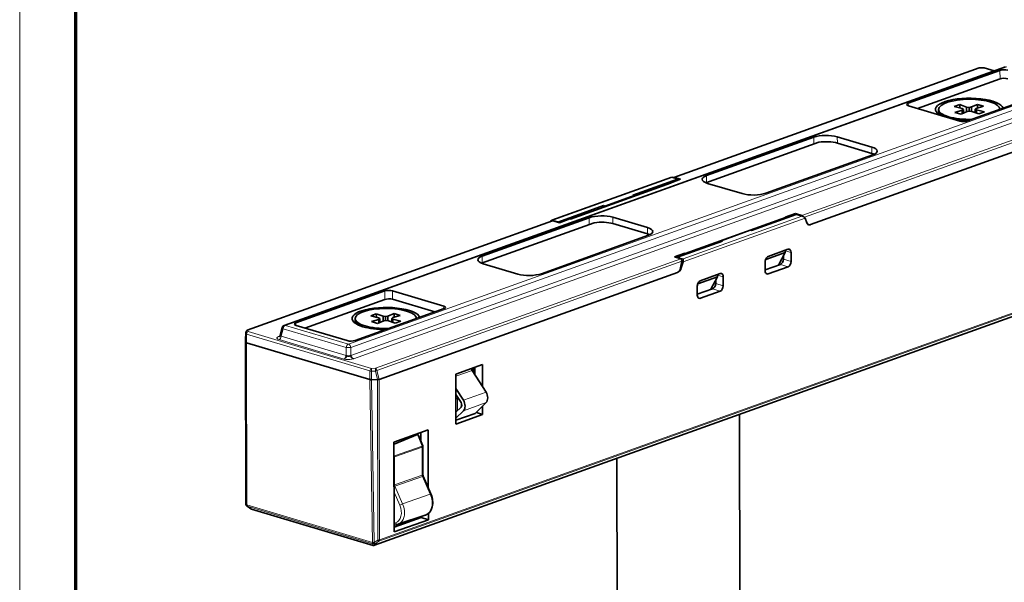
# Model space of a CAD drawing. Extents: x 0 to 594, y 0 to 420.
# Drawn here: x 0 to 88, y 161 to 211 of the extents above; entities that cross this region are included whole.
import ezdxf

# ---------------------------------------------------------------- set-up
doc = ezdxf.new("R2010")
doc.units = 0

msp = doc.modelspace()

# ---------------------------------------------------------------- linework, layer by layer
at = {"color": 7, "lineweight": 13}
for p, q in [((0, 0), (0, 420.061951)), ((88.527428, 207.206665), (23.833191, 184.026871)), ((86.119377, 207.103683), (58.724312, 197.288086)), ((94.18045, 205.522308), (29.486214, 182.342499)), ((94.398666, 205.22316), (29.704422, 182.043365)), ((29.713509, 181.320541), (94.575676, 204.560501)), ((29.931725, 181.021393), (94.793884, 204.261368)), ((70.152023, 193.883118), (97.547089, 203.6987)), ((97.692566, 203.499283), (70.396469, 193.719147)), ((47.859558, 193.395279), (20.471924, 183.582352)), ((31.899628, 180.177368), (59.287277, 189.990295)), ((59.380638, 189.772202), (32.045105, 179.977951)), ((97.706253, 188.144958), (32.226974, 164.683884)), ((32.269814, 164.804672), (97.7491, 188.265747)), ((31.872337, 164.333557), (97.351624, 187.794647))]:
    msp.add_line(p, q, dxfattribs=at)
at = {"color": 7, "lineweight": 70}
msp.add_line((5, 415.80835), (5, 5.646172), dxfattribs=at)
at = {"color": 7, "lineweight": 35}
for p, q in [((23.732666, 184.025772), (88.42691, 207.205566)), ((86.052368, 207.102951), (58.66423, 197.289841)), ((70.938507, 193.052673), (97.715065, 202.646652)), ((20.404907, 183.581619), (47.785622, 193.392059)), ((32.240997, 179.187439), (59.012337, 188.779556)), ((97.314583, 187.771057), (31.835297, 164.309982)), ((64.547478, 176.030685), (64.640549, 136.69957)), ((53.634171, 139.380585), (53.556763, 172.092728))]:
    msp.add_line(p, q, dxfattribs=at)
at = {"color": 7, "lineweight": 35, "ltscale": 0.218389}
for p, q in [((87.925972, 206.880127), (79.702354, 203.933624)), ((85.016991, 202.350082), (93.240616, 205.296585))]:
    msp.add_line(p, q, dxfattribs=at)
at = {"color": 7, "lineweight": 35, "ltscale": 0.000897}
msp.add_line((86.087112, 207.111984), (86.052368, 207.102951), dxfattribs=at)
at = {"color": 7, "lineweight": 35, "ltscale": 0.00074}
msp.add_line((86.1166, 207.114655), (86.087112, 207.111984), dxfattribs=at)
at = {"color": 7, "lineweight": 35, "ltscale": 0.008443}
msp.add_line((86.454292, 207.120087), (86.1166, 207.114655), dxfattribs=at)
at = {"color": 7, "lineweight": 13, "ltscale": 0.008443}
msp.add_line((86.119377, 207.103683), (86.457069, 207.109131), dxfattribs=at)
at = {"color": 7, "lineweight": 13, "ltscale": 0.024221}
msp.add_line((87.38559, 206.832474), (86.457069, 207.109131), dxfattribs=at)
at = {"color": 7, "lineweight": 35, "ltscale": 0.023507}
msp.add_line((87.415779, 206.843277), (86.514641, 207.111786), dxfattribs=at)
at = {"color": 7, "lineweight": 13, "ltscale": 0.018982}
for p, q in [((87.928185, 206.120865), (87.925972, 206.880127)), ((32.7444, 187.108704), (32.746605, 186.349442)), ((33.450829, 187.120087), (33.453041, 186.360825))]:
    msp.add_line(p, q, dxfattribs=at)
at = {"color": 7, "lineweight": 35, "ltscale": 0.196669}
msp.add_line((80.522438, 203.467407), (87.928185, 206.120865), dxfattribs=at)
at = {"color": 7, "lineweight": 13, "ltscale": 0.005557}
msp.add_line((79.702354, 203.933624), (79.70578, 203.711365), dxfattribs=at)
at = {"color": 7, "lineweight": 35, "ltscale": 0.119421}
for p, q in [((79.732613, 203.702744), (84.310562, 202.338699)), ((38.028778, 185.756042), (33.450829, 187.120087)), ((24.795868, 184.019028), (29.373817, 182.654999))]:
    msp.add_line(p, q, dxfattribs=at)
at = {"color": 7, "lineweight": 35, "ltscale": 0.003561}
for p, q in [((82.420761, 203.38588), (82.421097, 203.243439)), ((30.08905, 184.635544), (30.089386, 184.493103))]:
    msp.add_line(p, q, dxfattribs=at)
at = {"color": 7, "lineweight": 35, "ltscale": 0.013468}
for p, q in [((83.812103, 203.630798), (84.319252, 203.8125)), ((86.529404, 203.153976), (86.022255, 202.97226)), ((31.480392, 184.880463), (31.987549, 185.062164)), ((34.197693, 184.403641), (33.690544, 184.221924))]:
    msp.add_line(p, q, dxfattribs=at)
at = {"color": 7, "lineweight": 35, "ltscale": 0.018455}
for p, q in [((84.528397, 203.452316), (83.812103, 203.630798)), ((85.81311, 203.332458), (86.529404, 203.153976)), ((32.196686, 184.701981), (31.480392, 184.880463)), ((33.481407, 184.582123), (34.197693, 184.403641))]:
    msp.add_line(p, q, dxfattribs=at)
at = {"color": 7, "lineweight": 35, "ltscale": 0.017404}
for p, q in [((83.880188, 203.111282), (84.546776, 203.312042)), ((86.461319, 203.673492), (85.794731, 203.472717)), ((34.129608, 184.923157), (33.46302, 184.722382)), ((31.548477, 184.360947), (32.215065, 184.561707))]:
    msp.add_line(p, q, dxfattribs=at)
at = {"color": 7, "lineweight": 35, "ltscale": 0.016178}
for p, q in [((84.319252, 203.8125), (84.929054, 203.595871)), ((31.987549, 185.062164), (32.597343, 184.845535))]:
    msp.add_line(p, q, dxfattribs=at)
at = {"color": 7, "lineweight": 35, "ltscale": 0.007706}
for p, q in [((84.319252, 203.8125), (84.319984, 203.504242)), ((31.987549, 185.062164), (31.988274, 184.753906))]:
    msp.add_line(p, q, dxfattribs=at)
at = {"color": 7, "lineweight": 35, "ltscale": 0.014969}
for p, q in [((84.983292, 203.181976), (84.432724, 202.94664)), ((85.358215, 203.602783), (85.908783, 203.83812)), ((33.026505, 184.852448), (33.577072, 185.087784)), ((32.651581, 184.431656), (32.101013, 184.19632))]:
    msp.add_line(p, q, dxfattribs=at)
at = {"color": 7, "lineweight": 35, "ltscale": 0.003293}
for p, q in [((84.640907, 203.38385), (84.528397, 203.452316)), ((85.7006, 203.400925), (85.81311, 203.332458)), ((32.309204, 184.633514), (32.196686, 184.701981)), ((33.368889, 184.650589), (33.481407, 184.582123))]:
    msp.add_line(p, q, dxfattribs=at)
at = {"color": 7, "lineweight": 35, "ltscale": 0.00296}
for p, q in [((84.546776, 203.312042), (84.640907, 203.38385)), ((85.794731, 203.472717), (85.7006, 203.400925)), ((32.215065, 184.561707), (32.309204, 184.633514)), ((33.46302, 184.722382), (33.368889, 184.650589))]:
    msp.add_line(p, q, dxfattribs=at)
at = {"color": 7, "lineweight": 35, "ltscale": 0.007908}
for p, q in [((84.546776, 203.312042), (84.547523, 202.995712)), ((32.215065, 184.561707), (32.215813, 184.245377))]:
    msp.add_line(p, q, dxfattribs=at)
at = {"color": 7, "lineweight": 35, "ltscale": 0.008697}
msp.add_line((84.640907, 203.38385), (84.641731, 203.03598), dxfattribs=at)
at = {"color": 7, "lineweight": 35, "ltscale": 0.005527}
for p, q in [((84.929054, 203.595871), (85.148056, 203.565552)), ((85.412453, 203.188904), (85.193443, 203.219208)), ((32.597343, 184.845535), (32.816353, 184.815216)), ((33.080742, 184.438568), (32.86174, 184.468872))]:
    msp.add_line(p, q, dxfattribs=at)
at = {"color": 7, "lineweight": 35, "ltscale": 0.010916}
for p, q in [((84.929054, 203.595871), (84.930084, 203.159241)), ((32.597343, 184.845535), (32.598381, 184.408905))]:
    msp.add_line(p, q, dxfattribs=at)
at = {"color": 7, "lineweight": 35, "ltscale": 0.005336}
for p, q in [((85.193443, 203.219208), (84.983292, 203.181976)), ((85.148056, 203.565552), (85.358215, 203.602783)), ((32.816353, 184.815216), (33.026505, 184.852448)), ((32.86174, 184.468872), (32.651581, 184.431656))]:
    msp.add_line(p, q, dxfattribs=at)
at = {"color": 7, "lineweight": 35, "ltscale": 0.008856}
for p, q in [((85.148056, 203.565552), (85.148895, 203.211319)), ((32.816353, 184.815216), (32.817192, 184.460983))]:
    msp.add_line(p, q, dxfattribs=at)
at = {"color": 7, "lineweight": 35, "ltscale": 0.010163}
for p, q in [((85.358215, 203.602783), (85.359177, 203.196274)), ((33.026505, 184.852448), (33.027466, 184.445938))]:
    msp.add_line(p, q, dxfattribs=at)
at = {"color": 7, "lineweight": 35, "ltscale": 0.016179}
for p, q in [((86.022255, 202.97226), (85.412453, 203.188904)), ((33.690544, 184.221924), (33.080742, 184.438568))]:
    msp.add_line(p, q, dxfattribs=at)
at = {"color": 7, "lineweight": 35, "ltscale": 0.007866}
for p, q in [((85.7006, 203.400925), (85.70134, 203.086273)), ((33.368889, 184.650589), (33.369629, 184.335938))]:
    msp.add_line(p, q, dxfattribs=at)
at = {"color": 7, "lineweight": 35, "ltscale": 0.007153}
for p, q in [((85.81311, 203.332458), (85.813789, 203.046326)), ((33.481407, 184.582123), (33.482079, 184.29599))]:
    msp.add_line(p, q, dxfattribs=at)
at = {"color": 7, "lineweight": 35, "ltscale": 0.014413}
for p, q in [((85.908783, 203.83812), (86.461319, 203.673492)), ((33.577072, 185.087784), (34.129608, 184.923157)), ((32.101013, 184.19632), (31.548477, 184.360947))]:
    msp.add_line(p, q, dxfattribs=at)
at = {"color": 7, "lineweight": 35, "ltscale": 0.00827}
for p, q in [((85.908783, 203.83812), (85.909569, 203.507309)), ((33.577072, 185.087784), (33.577858, 184.756973))]:
    msp.add_line(p, q, dxfattribs=at)
at = {"color": 7, "lineweight": 35, "ltscale": 0.005514}
msp.add_line((82.690536, 202.821396), (82.540131, 202.982742), dxfattribs=at)
at = {"color": 7, "lineweight": 35, "ltscale": 0.014414}
msp.add_line((84.432724, 202.94664), (83.880188, 203.111282), dxfattribs=at)
at = {"color": 7, "lineweight": 35, "ltscale": 0.254996}
for p, q in [((71.216858, 200.889923), (61.614754, 197.449509)), ((66.919106, 195.869034), (76.52121, 199.309448)), ((51.08712, 193.677475), (41.485008, 190.237061)), ((46.78936, 188.656586), (56.391464, 192.097))]:
    msp.add_line(p, q, dxfattribs=at)
at = {"color": 7, "lineweight": 13, "ltscale": 0.015387}
msp.add_line((71.216858, 200.889923), (71.217972, 200.27446), dxfattribs=at)
at = {"color": 7, "lineweight": 35, "ltscale": 0.080718}
for p, q in [((76.430435, 200.002106), (73.336151, 200.924072)), ((61.705521, 196.756851), (64.799812, 195.834869)), ((56.300697, 192.789658), (53.206406, 193.711624)), ((41.575783, 189.544403), (44.670074, 188.622437))]:
    msp.add_line(p, q, dxfattribs=at)
at = {"color": 7, "lineweight": 13, "ltscale": 0.014115}
for p, q in [((73.336151, 200.924072), (73.337173, 200.359467)), ((53.206406, 193.711624), (53.207436, 193.147018))]:
    msp.add_line(p, q, dxfattribs=at)
at = {"color": 7, "lineweight": 35, "ltscale": 0.268699}
msp.add_line((61.550522, 196.810638), (71.668633, 200.435928), dxfattribs=at)
at = {"color": 7, "lineweight": 35, "ltscale": 0.080919}
for p, q in [((76.439178, 199.435196), (73.337173, 200.359467)), ((53.207436, 193.147018), (56.309433, 192.222748))]:
    msp.add_line(p, q, dxfattribs=at)
at = {"color": 7, "lineweight": 13, "ltscale": 0.014174}
for p, q in [((76.439178, 199.435196), (76.430435, 200.002106)), ((56.309433, 192.222748), (56.300697, 192.789658))]:
    msp.add_line(p, q, dxfattribs=at)
at = {"color": 7, "lineweight": 35, "ltscale": 0.286013}
msp.add_line((58.503761, 197.302048), (47.733681, 193.443146), dxfattribs=at)
at = {"color": 7, "lineweight": 13, "ltscale": 0.282741}
for p, q in [((58.509178, 197.280701), (47.862305, 193.465958)), ((59.502411, 189.997696), (70.149284, 193.812439))]:
    msp.add_line(p, q, dxfattribs=at)
at = {"color": 7, "lineweight": 35, "ltscale": 0.106597}
for p, q in [((59.001144, 197.134109), (54.987137, 195.695908)), ((52.368286, 194.757584), (48.354279, 193.319366)), ((65.643295, 192.520813), (69.65731, 193.95903)), ((59.010437, 190.144272), (63.024452, 191.582489))]:
    msp.add_line(p, q, dxfattribs=at)
at = {"color": 7, "lineweight": 35, "ltscale": 0.024876}
for p, q in [((59.281158, 197.122177), (58.344444, 196.78656)), ((49.353127, 193.564987), (48.416412, 193.229355)), ((69.595177, 194.049026), (68.658463, 193.713409)), ((59.667145, 190.491837), (58.730423, 190.156219))]:
    msp.add_line(p, q, dxfattribs=at)
at = {"color": 7, "lineweight": 35, "ltscale": 0.014472}
for p, q in [((58.504051, 197.302048), (59.058815, 197.136749)), ((69.71476, 193.961716), (70.269524, 193.796432))]:
    msp.add_line(p, q, dxfattribs=at)
at = {"color": 7, "lineweight": 13, "ltscale": 0.012834}
for p, q in [((59.001144, 197.134109), (58.509178, 197.280701)), ((47.862305, 193.465958), (48.354279, 193.319366)), ((70.149284, 193.812439), (69.65731, 193.95903)), ((59.010437, 190.144272), (59.502411, 189.997696))]:
    msp.add_line(p, q, dxfattribs=at)
at = {"color": 7, "lineweight": 35, "ltscale": 0.014526}
for p, q in [((59.281158, 197.122177), (58.724312, 197.288086)), ((69.595177, 194.049026), (70.152023, 193.883118)), ((48.416412, 193.229355), (47.859558, 193.395279)), ((58.730423, 190.156219), (59.287277, 189.990295))]:
    msp.add_line(p, q, dxfattribs=at)
at = {"color": 7, "lineweight": 13, "ltscale": 0.015457}
for p, q in [((61.608147, 196.831284), (61.614754, 197.449509)), ((41.478409, 189.618835), (41.485008, 190.237061))]:
    msp.add_line(p, q, dxfattribs=at)
at = {"color": 7, "lineweight": 35, "ltscale": 0.238776}
for p, q in [((49.389633, 193.554108), (58.380959, 196.775681)), ((59.700066, 190.482025), (68.691383, 193.703598))]:
    msp.add_line(p, q, dxfattribs=at)
at = {"color": 7, "lineweight": 35, "ltscale": 0.000612}
msp.add_line((58.34317, 196.762131), (58.344444, 196.78656), dxfattribs=at)
at = {"color": 7, "lineweight": 35, "ltscale": 0.000953}
msp.add_line((58.380959, 196.775681), (58.344444, 196.78656), dxfattribs=at)
at = {"color": 7, "lineweight": 35, "ltscale": 0.069547}
for p, q in [((55.102386, 195.66156), (52.483543, 194.723236)), ((62.909203, 191.616837), (65.528046, 192.555161))]:
    msp.add_line(p, q, dxfattribs=at)
at = {"color": 7, "lineweight": 35, "ltscale": 0.003006}
for p, q in [((54.987137, 195.695908), (55.102386, 195.66156)), ((65.528046, 192.555161), (65.643295, 192.520813)), ((63.024452, 191.582489), (62.909203, 191.616837))]:
    msp.add_line(p, q, dxfattribs=at)
at = {"color": 7, "lineweight": 35, "ltscale": 0.001513}
msp.add_line((55.102531, 195.601028), (55.102386, 195.66156), dxfattribs=at)
at = {"color": 7, "lineweight": 35, "ltscale": 0.003395}
msp.add_line((52.36953, 194.621796), (52.368286, 194.757584), dxfattribs=at)
at = {"color": 7, "lineweight": 35, "ltscale": 0.003007}
msp.add_line((52.483543, 194.723236), (52.368286, 194.757584), dxfattribs=at)
at = {"color": 7, "lineweight": 35, "ltscale": 0.001514}
msp.add_line((52.483688, 194.662689), (52.483543, 194.723236), dxfattribs=at)
at = {"color": 7, "lineweight": 35, "ltscale": 0.000952}
msp.add_line((49.353127, 193.564987), (49.389633, 193.554108), dxfattribs=at)
at = {"color": 7, "lineweight": 13, "ltscale": 0.015386}
msp.add_line((51.08712, 193.677475), (51.088234, 193.062027), dxfattribs=at)
at = {"color": 7, "lineweight": 13, "ltscale": 0.290667}
msp.add_line((70.446289, 193.632996), (59.500977, 189.711319), dxfattribs=at)
at = {"color": 7, "lineweight": 35, "ltscale": 0.000859}
for p, q in [((68.691383, 193.703598), (68.658463, 193.713409)), ((59.667145, 190.491837), (59.700066, 190.482025))]:
    msp.add_line(p, q, dxfattribs=at)
at = {"color": 7, "lineweight": 35, "ltscale": 0.002414}
msp.add_line((68.684692, 193.607285), (68.691383, 193.703598), dxfattribs=at)
at = {"color": 7, "lineweight": 35, "ltscale": 0.002642}
msp.add_line((69.595177, 194.049026), (69.632271, 193.950058), dxfattribs=at)
at = {"color": 7, "lineweight": 35, "ltscale": 0.011384}
msp.add_line((70.446289, 193.632996), (70.608658, 193.20755), dxfattribs=at)
at = {"color": 7, "lineweight": 35, "ltscale": 0.2687}
msp.add_line((41.420776, 189.59819), (51.538895, 193.223495), dxfattribs=at)
at = {"color": 7, "lineweight": 35, "ltscale": 0.000915}
msp.add_line((47.58773, 193.321259), (47.606453, 193.352692), dxfattribs=at)
at = {"color": 7, "lineweight": 13, "ltscale": 0.000987}
msp.add_line((47.644279, 193.341431), (47.606453, 193.352692), dxfattribs=at)
at = {"color": 7, "lineweight": 35, "ltscale": 0.002228}
msp.add_line((70.703072, 193.073288), (70.788467, 193.047852), dxfattribs=at)
at = {"color": 7, "lineweight": 35, "ltscale": 0.000605}
for p, q in [((70.915726, 193.04451), (70.938507, 193.052673)), ((59.012337, 188.779556), (59.035118, 188.78772))]:
    msp.add_line(p, q, dxfattribs=at)
at = {"color": 7, "lineweight": 35, "ltscale": 0.001889}
msp.add_line((62.909378, 191.54126), (62.909203, 191.616837), dxfattribs=at)
at = {"color": 7, "lineweight": 35, "ltscale": 0.047249}
for p, q in [((68.911438, 190.841278), (67.132225, 190.203796)), ((62.825645, 188.660751), (61.046432, 188.02327))]:
    msp.add_line(p, q, dxfattribs=at)
at = {"color": 7, "lineweight": 35, "ltscale": 0.002315}
msp.add_line((59.672997, 190.399536), (59.666855, 190.491928), dxfattribs=at)
at = {"color": 7, "lineweight": 35, "ltscale": 0.000467}
msp.add_line((59.674057, 190.380905), (59.672997, 190.399536), dxfattribs=at)
at = {"color": 7, "lineweight": 35, "ltscale": 0.002309}
msp.add_line((59.705559, 190.389832), (59.700066, 190.482025), dxfattribs=at)
at = {"color": 7, "lineweight": 35, "ltscale": 0.00201}
for p, q in [((66.91494, 189.935883), (66.878624, 189.864166)), ((60.829147, 187.755356), (60.792831, 187.68364))]:
    msp.add_line(p, q, dxfattribs=at)
at = {"color": 7, "lineweight": 35, "ltscale": 0.000904}
for p, q in [((66.914894, 189.972031), (66.91494, 189.935883)), ((60.829102, 187.791504), (60.829147, 187.755356))]:
    msp.add_line(p, q, dxfattribs=at)
at = {"color": 7, "lineweight": 35, "ltscale": 0.046542}
for p, q in [((68.667511, 190.563828), (66.91494, 189.935883)), ((60.829147, 187.755356), (62.581718, 188.383301))]:
    msp.add_line(p, q, dxfattribs=at)
at = {"color": 7, "lineweight": 35, "ltscale": 0.031866}
for p, q in [((68.072754, 189.436447), (68.667511, 190.563828)), ((61.986969, 187.25592), (62.581718, 188.383301))]:
    msp.add_line(p, q, dxfattribs=at)
at = {"color": 7, "lineweight": 35, "ltscale": 0.007467}
for p, q in [((68.511703, 190.268478), (68.510376, 189.969818)), ((62.425911, 188.087952), (62.424583, 187.789291))]:
    msp.add_line(p, q, dxfattribs=at)
at = {"color": 7, "lineweight": 13, "ltscale": 0.017706}
for p, q in [((68.510376, 189.969818), (69.184814, 189.753571)), ((62.424583, 187.789291), (63.099014, 187.573044))]:
    msp.add_line(p, q, dxfattribs=at)
at = {"color": 7, "lineweight": 35, "ltscale": 0.004793}
for p, q in [((68.667511, 190.563828), (68.67205, 190.755508)), ((62.581718, 188.383301), (62.586258, 188.574982))]:
    msp.add_line(p, q, dxfattribs=at)
at = {"color": 7, "lineweight": 13, "ltscale": 0.013283}
for p, q in [((68.670761, 190.701874), (69.182816, 190.56012)), ((62.584976, 188.521347), (63.097023, 188.379593))]:
    msp.add_line(p, q, dxfattribs=at)
at = {"color": 7, "lineweight": 35, "ltscale": 0.020168}
msp.add_line((69.184807, 189.753418), (69.182816, 190.56012), dxfattribs=at)
at = {"color": 7, "lineweight": 35, "ltscale": 0.015179}
msp.add_line((59.280617, 189.17334), (59.380638, 189.772202), dxfattribs=at)
at = {"color": 7, "lineweight": 13, "ltscale": 0.001511}
msp.add_line((59.28299, 189.187592), (59.340897, 189.170334), dxfattribs=at)
at = {"color": 7, "lineweight": 35, "ltscale": 0.014104}
msp.add_line((59.340897, 189.170334), (59.500977, 189.711319), dxfattribs=at)
at = {"color": 7, "lineweight": 13, "ltscale": 0.003387}
msp.add_line((59.513634, 189.804886), (59.383789, 189.843582), dxfattribs=at)
at = {"color": 7, "lineweight": 35, "ltscale": 0.020173}
msp.add_line((66.86264, 189.728958), (66.864464, 188.922043), dxfattribs=at)
at = {"color": 7, "lineweight": 35, "ltscale": 0.036487}
for p, q in [((68.238258, 189.495743), (66.864319, 189.003464)), ((62.152466, 187.315216), (60.778526, 186.822937))]:
    msp.add_line(p, q, dxfattribs=at)
at = {"color": 7, "lineweight": 35, "ltscale": 0.047258}
for p, q in [((67.13575, 188.641037), (68.915306, 189.278656)), ((61.049957, 186.46051), (62.829514, 187.098129))]:
    msp.add_line(p, q, dxfattribs=at)
at = {"color": 7, "lineweight": 13, "ltscale": 0.017775}
for p, q in [((68.238258, 189.495743), (68.915306, 189.278656)), ((62.152466, 187.315216), (62.829514, 187.098129))]:
    msp.add_line(p, q, dxfattribs=at)
at = {"color": 7, "lineweight": 35, "ltscale": 0.020164}
msp.add_line((63.099014, 187.573044), (63.097023, 188.379593), dxfattribs=at)
at = {"color": 7, "lineweight": 13, "ltscale": 0.005738}
for p, q in [((67.13575, 188.641037), (66.918625, 188.715454)), ((60.832832, 186.534943), (61.049957, 186.46051))]:
    msp.add_line(p, q, dxfattribs=at)
at = {"color": 7, "lineweight": 35, "ltscale": 0.02017}
msp.add_line((60.776848, 187.548294), (60.778671, 186.741516), dxfattribs=at)
at = {"color": 7, "lineweight": 35, "ltscale": 0.211887}
for p, q in [((32.7444, 187.108704), (24.76561, 184.249924)), ((30.080246, 182.666382), (38.059036, 185.525162))]:
    msp.add_line(p, q, dxfattribs=at)
at = {"color": 7, "lineweight": 35, "ltscale": 0.190167}
msp.add_line((25.585686, 183.783691), (32.746605, 186.349442), dxfattribs=at)
at = {"color": 7, "lineweight": 35, "ltscale": 0.098818}
msp.add_line((33.453041, 186.360825), (37.241165, 185.232117), dxfattribs=at)
at = {"color": 7, "lineweight": 13, "ltscale": 0.006066}
msp.add_line((38.026184, 185.513397), (38.028778, 185.756042), dxfattribs=at)
at = {"color": 7, "lineweight": 35, "ltscale": 0.008696}
msp.add_line((32.309204, 184.633514), (32.31002, 184.28566), dxfattribs=at)
at = {"color": 7, "lineweight": 35, "ltscale": 0.018191}
msp.add_line((23.360321, 183.11467), (23.543518, 183.818878), dxfattribs=at)
at = {"color": 7, "lineweight": 13, "ltscale": 0.017264}
msp.add_line((23.460098, 183.052689), (23.633972, 183.721008), dxfattribs=at)
at = {"color": 7, "lineweight": 13, "ltscale": 0.147465}
msp.add_line((23.633972, 183.721008), (29.286987, 182.036652), dxfattribs=at)
at = {"color": 7, "lineweight": 13, "ltscale": 0.147466}
msp.add_line((23.833191, 184.026871), (29.486214, 182.342499), dxfattribs=at)
at = {"color": 7, "lineweight": 13, "ltscale": 0.005558}
msp.add_line((24.76561, 184.249924), (24.769035, 184.027649), dxfattribs=at)
at = {"color": 7, "lineweight": 35, "ltscale": 0.005778}
msp.add_line((30.366028, 184.063354), (30.20842, 184.232407), dxfattribs=at)
at = {"color": 7, "lineweight": 35, "ltscale": 0.017527}
msp.add_line((20.272446, 183.399109), (20.252197, 182.698303), dxfattribs=at)
at = {"color": 7, "lineweight": 13, "ltscale": 0.017475}
msp.add_line((20.25238, 182.694702), (20.272568, 183.393417), dxfattribs=at)
at = {"color": 7, "lineweight": 13, "ltscale": 0.002911}
for p, q in [((20.287704, 183.277985), (20.272568, 183.393417)), ((20.487045, 183.466904), (20.471924, 183.582352))]:
    msp.add_line(p, q, dxfattribs=at)
at = {"color": 7, "lineweight": 13, "ltscale": 0.019039}
for p, q in [((20.275726, 182.516525), (20.287704, 183.277985)), ((20.340302, 182.471283), (20.352264, 183.232742))]:
    msp.add_line(p, q, dxfattribs=at)
at = {"color": 7, "lineweight": 13, "ltscale": 0.288497}
for p, q in [((31.411652, 179.937515), (20.352264, 183.232742)), ((20.487045, 183.466904), (31.546432, 180.171677))]:
    msp.add_line(p, q, dxfattribs=at)
at = {"color": 7, "lineweight": 35, "ltscale": 0.000756}
msp.add_line((20.404907, 183.581619), (20.377274, 183.56929), dxfattribs=at)
at = {"color": 7, "lineweight": 13, "ltscale": 0.003023}
msp.add_line((23.225113, 183.019684), (23.338959, 183.060471), dxfattribs=at)
at = {"color": 7, "lineweight": 13, "ltscale": 0.152238}
for p, q in [((23.460098, 183.052689), (29.296074, 181.313812)), ((23.26088, 182.746826), (29.096855, 181.00795))]:
    msp.add_line(p, q, dxfattribs=at)
at = {"color": 7, "lineweight": 35, "ltscale": 0.359524}
msp.add_line((20.248337, 182.697266), (20.282364, 168.31636), dxfattribs=at)
at = {"color": 7, "lineweight": 35, "ltscale": 0.004457}
msp.add_line((20.271683, 182.517731), (20.24852, 182.694519), dxfattribs=at)
at = {"color": 7, "lineweight": 13, "ltscale": 0.359524}
for p, q in [((20.24852, 182.694519), (20.282547, 168.313614)), ((32.131027, 164.783264), (32.097, 179.164169)), ((32.235786, 179.185577), (32.269814, 164.804672))]:
    msp.add_line(p, q, dxfattribs=at)
at = {"color": 7, "lineweight": 35, "ltscale": 9e-05}
msp.add_line((20.252197, 182.698288), (20.25238, 182.694702), dxfattribs=at)
at = {"color": 7, "lineweight": 35, "ltscale": 0.004492}
msp.add_line((20.25238, 182.694702), (20.275726, 182.516525), dxfattribs=at)
at = {"color": 7, "lineweight": 13, "ltscale": 0.363515}
msp.add_line((20.271683, 182.517731), (20.29808, 167.977142), dxfattribs=at)
at = {"color": 7, "lineweight": 13, "ltscale": 0.363556}
msp.add_line((20.362671, 167.930267), (20.336273, 182.472488), dxfattribs=at)
at = {"color": 7, "lineweight": 35, "ltscale": 0.000105}
for p, q in [((20.336273, 182.472488), (20.340302, 182.471283)), ((31.408241, 179.173508), (31.41227, 179.172302))]:
    msp.add_line(p, q, dxfattribs=at)
at = {"color": 7, "lineweight": 35, "ltscale": 0.28872}
msp.add_line((20.340302, 182.471283), (31.408241, 179.173508), dxfattribs=at)
at = {"color": 7, "lineweight": 13, "ltscale": 0.018072}
for p, q in [((29.296074, 181.313812), (29.286987, 182.036636)), ((29.713509, 181.320541), (29.704422, 182.043365))]:
    msp.add_line(p, q, dxfattribs=at)
at = {"color": 7, "lineweight": 13, "ltscale": 0.008831}
for p, q in [((31.899628, 180.177368), (31.546432, 180.171677)), ((31.90863, 179.926361), (31.555428, 179.92067))]:
    msp.add_line(p, q, dxfattribs=at)
at = {"color": 7, "lineweight": 35, "ltscale": 0.063415}
msp.add_line((39.119164, 179.66011), (41.507103, 180.515701), dxfattribs=at)
at = {"color": 7, "lineweight": 35, "ltscale": 0.000864}
msp.add_line((40.543945, 180.136032), (40.543861, 180.170578), dxfattribs=at)
at = {"color": 7, "lineweight": 13, "ltscale": 0.009427}
msp.add_line((40.681717, 179.840866), (40.675903, 180.217896), dxfattribs=at)
at = {"color": 7, "lineweight": 35, "ltscale": 0.012055}
msp.add_line((40.736374, 179.75473), (40.728943, 180.236893), dxfattribs=at)
at = {"color": 7, "lineweight": 35, "ltscale": 0.016782}
msp.add_line((40.835213, 180.274979), (40.83223, 179.603714), dxfattribs=at)
at = {"color": 7, "lineweight": 35, "ltscale": 0.049581}
msp.add_line((41.507103, 180.515701), (41.511963, 178.532471), dxfattribs=at)
at = {"color": 7, "lineweight": 13, "ltscale": 0.0191}
for p, q in [((31.408241, 179.173508), (31.411652, 179.937515)), ((31.552017, 179.156662), (31.555428, 179.92067))]:
    msp.add_line(p, q, dxfattribs=at)
at = {"color": 7, "lineweight": 13, "ltscale": 0.019598}
msp.add_line((31.90863, 179.926361), (32.097191, 179.165451), dxfattribs=at)
at = {"color": 7, "lineweight": 13, "ltscale": 0.020361}
msp.add_line((32.240997, 179.187439), (32.045105, 179.977951), dxfattribs=at)
at = {"color": 7, "lineweight": 35, "ltscale": 0.11197}
msp.add_line((39.129272, 175.18132), (39.119164, 179.66011), dxfattribs=at)
at = {"color": 7, "lineweight": 13, "ltscale": 0.037835}
msp.add_line((40.543945, 180.136032), (39.11924, 179.625565), dxfattribs=at)
at = {"color": 7, "lineweight": 13, "ltscale": 0.03898}
msp.add_line((39.119606, 179.463608), (40.587418, 179.989517), dxfattribs=at)
at = {"color": 7, "lineweight": 35, "ltscale": 0.057816}
msp.add_line((40.587418, 179.989517), (41.826477, 178.036819), dxfattribs=at)
at = {"color": 7, "lineweight": 13, "ltscale": 0.365079}
msp.add_line((31.41227, 179.172302), (31.637383, 164.570877), dxfattribs=at)
at = {"color": 7, "lineweight": 35, "ltscale": 0.013631}
msp.add_line((31.552017, 179.156662), (32.097191, 179.165451), dxfattribs=at)
at = {"color": 7, "lineweight": 35, "ltscale": 0.013525}
msp.add_line((32.097, 179.164169), (31.556084, 179.155457), dxfattribs=at)
at = {"color": 7, "lineweight": 13, "ltscale": 0.365038}
msp.add_line((31.781166, 164.555679), (31.556084, 179.155457), dxfattribs=at)
at = {"color": 7, "lineweight": 35, "ltscale": 0.000138}
msp.add_line((32.235786, 179.185577), (32.240997, 179.187439), dxfattribs=at)
at = {"color": 7, "lineweight": 35, "ltscale": 0.031535}
msp.add_line((39.797882, 177.309967), (39.122063, 178.375031), dxfattribs=at)
at = {"color": 7, "lineweight": 35, "ltscale": 0.021785}
msp.add_line((39.123268, 177.84053), (39.590134, 177.104767), dxfattribs=at)
at = {"color": 7, "lineweight": 13, "ltscale": 0.053872}
for p, q in [((41.826477, 178.036819), (39.797882, 177.309967)), ((39.800095, 176.37442), (41.82869, 177.101257))]:
    msp.add_line(p, q, dxfattribs=at)
at = {"color": 7, "lineweight": 35, "ltscale": 0.003433}
msp.add_line((39.124184, 177.432755), (39.253471, 177.47908), dxfattribs=at)
at = {"color": 7, "lineweight": 35, "ltscale": 0.016313}
msp.add_line((39.591087, 176.703812), (39.126869, 176.245239), dxfattribs=at)
at = {"color": 7, "lineweight": 13, "ltscale": 0.027655}
msp.add_line((39.253471, 177.47908), (39.256088, 176.372894), dxfattribs=at)
at = {"color": 7, "lineweight": 13, "ltscale": 0.009239}
msp.add_line((39.602364, 176.716125), (39.601494, 177.085693), dxfattribs=at)
at = {"color": 7, "lineweight": 35, "ltscale": 0.034392}
msp.add_line((41.82869, 177.101257), (40.849983, 176.134476), dxfattribs=at)
at = {"color": 7, "lineweight": 35, "ltscale": 0.018885}
msp.add_line((41.51622, 176.792603), (41.518066, 176.037216), dxfattribs=at)
at = {"color": 7, "lineweight": 35, "ltscale": 0.023615}
msp.add_line((39.128075, 175.710587), (39.800095, 176.37442), dxfattribs=at)
at = {"color": 7, "lineweight": 35, "ltscale": 0.045716}
msp.add_line((40.849983, 176.134476), (39.12851, 175.51767), dxfattribs=at)
at = {"color": 7, "lineweight": 35, "ltscale": 0.063437}
msp.add_line((41.518066, 176.037216), (39.129272, 175.18132), dxfattribs=at)
at = {"color": 7, "lineweight": 13, "ltscale": 0.001673}
msp.add_line((40.969673, 176.213058), (40.906693, 176.190491), dxfattribs=at)
at = {"color": 7, "lineweight": 35, "ltscale": 0.014397}
msp.add_line((41.518066, 176.037216), (40.969673, 176.213058), dxfattribs=at)
at = {"color": 7, "lineweight": 35, "ltscale": 0.081399}
msp.add_line((36.637566, 174.666351), (33.572433, 173.568115), dxfattribs=at)
at = {"color": 7, "lineweight": 35, "ltscale": 0.056768}
msp.add_line((35.675949, 174.233231), (33.572868, 173.376984), dxfattribs=at)
at = {"color": 7, "lineweight": 13, "ltscale": 0.027695}
msp.add_line((35.675949, 174.233231), (36.08564, 173.203964), dxfattribs=at)
at = {"color": 7, "lineweight": 35, "ltscale": 0.025067}
msp.add_line((36.146408, 173.222443), (35.774864, 174.153748), dxfattribs=at)
at = {"color": 7, "lineweight": 35, "ltscale": 0.020069}
msp.add_line((35.984291, 173.628799), (35.982307, 174.431564), dxfattribs=at)
at = {"color": 7, "lineweight": 35, "ltscale": 0.130117}
msp.add_line((36.637566, 174.666351), (36.650307, 169.46167), dxfattribs=at)
at = {"color": 7, "lineweight": 35, "ltscale": 0.201521}
msp.add_line((33.590843, 165.507294), (33.572433, 173.568115), dxfattribs=at)
at = {"color": 7, "lineweight": 13, "ltscale": 0.065754}
for p, q in [((36.08564, 173.203964), (33.605072, 172.329636)), ((33.625031, 172.229263), (36.105606, 173.103592))]:
    msp.add_line(p, q, dxfattribs=at)
at = {"color": 7, "lineweight": 13, "ltscale": 0.06265}
msp.add_line((36.111534, 170.597595), (36.105606, 173.103592), dxfattribs=at)
at = {"color": 7, "lineweight": 35, "ltscale": 0.06265}
msp.add_line((36.166573, 170.642822), (36.160645, 173.148819), dxfattribs=at)
at = {"color": 7, "lineweight": 13, "ltscale": 0.002023}
msp.add_line((33.575089, 172.404785), (33.605072, 172.329636), dxfattribs=at)
at = {"color": 7, "lineweight": 13, "ltscale": 0.062685}
msp.add_line((33.625031, 172.229263), (33.630966, 169.721878), dxfattribs=at)
at = {"color": 7, "lineweight": 13, "ltscale": 0.065765}
for p, q in [((36.111534, 170.597595), (33.630966, 169.721878)), ((33.654282, 169.613449), (36.13485, 170.489166))]:
    msp.add_line(p, q, dxfattribs=at)
at = {"color": 7, "lineweight": 13, "ltscale": 0.043086}
msp.add_line((36.821991, 168.908615), (36.13485, 170.489166), dxfattribs=at)
at = {"color": 7, "lineweight": 35, "ltscale": 0.043086}
msp.add_line((36.883766, 168.924667), (36.196625, 170.505219), dxfattribs=at)
at = {"color": 7, "lineweight": 13, "ltscale": 0.043543}
msp.add_line((33.654282, 169.613449), (34.348701, 168.016129), dxfattribs=at)
at = {"color": 7, "lineweight": 13, "ltscale": 0.031924}
msp.add_line((33.582695, 169.075089), (34.09182, 167.903992), dxfattribs=at)
at = {"color": 7, "lineweight": 13, "ltscale": 0.065735}
msp.add_line((34.348701, 168.016129), (36.821991, 168.908615), dxfattribs=at)
at = {"color": 7, "lineweight": 35, "ltscale": 0.000211}
msp.add_line((20.282562, 168.307922), (20.282364, 168.31636), dxfattribs=at)
at = {"color": 7, "lineweight": 13, "ltscale": 0.008499}
msp.add_line((20.297699, 167.973984), (20.282547, 168.313614), dxfattribs=at)
at = {"color": 7, "lineweight": 35, "ltscale": 0.0085}
msp.add_line((20.282562, 168.307953), (20.297714, 167.968277), dxfattribs=at)
at = {"color": 7, "lineweight": 13, "ltscale": 8e-05}
for p, q in [((20.29808, 167.977142), (20.297699, 167.973984)), ((20.402206, 167.80928), (20.402588, 167.812454))]:
    msp.add_line(p, q, dxfattribs=at)
at = {"color": 7, "lineweight": 13, "ltscale": 0.294114}
for p, q in [((20.362671, 167.930267), (31.637383, 164.570877)), ((31.677299, 164.453064), (20.402588, 167.812454))]:
    msp.add_line(p, q, dxfattribs=at)
at = {"color": 7, "lineweight": 35, "ltscale": 0.010195}
msp.add_line((20.388306, 167.809647), (20.729965, 167.58699), dxfattribs=at)
at = {"color": 7, "lineweight": 13, "ltscale": 0.010195}
msp.add_line((20.743851, 167.586624), (20.402206, 167.80928), dxfattribs=at)
at = {"color": 7, "lineweight": 13, "ltscale": 0.285087}
msp.add_line((20.743851, 167.586624), (31.672516, 164.330338), dxfattribs=at)
at = {"color": 7, "lineweight": 35, "ltscale": 0.285087}
msp.add_line((31.710709, 164.306595), (20.782043, 167.562866), dxfattribs=at)
at = {"color": 7, "lineweight": 35, "ltscale": 0.064647}
msp.add_line((33.926323, 166.19397), (36.381134, 167.00679), dxfattribs=at)
at = {"color": 7, "lineweight": 35, "ltscale": 0.000503}
msp.add_line((36.381134, 167.00679), (36.400169, 167.013351), dxfattribs=at)
at = {"color": 7, "lineweight": 35, "ltscale": 0.01385}
msp.add_line((36.655945, 167.159973), (36.657295, 166.605988), dxfattribs=at)
at = {"color": 7, "lineweight": 13, "ltscale": 0.003219}
msp.add_line((33.712357, 166.330368), (33.58905, 166.293304), dxfattribs=at)
at = {"color": 7, "lineweight": 35, "ltscale": 0.000948}
msp.add_line((33.589531, 166.096252), (33.626747, 166.103592), dxfattribs=at)
at = {"color": 7, "lineweight": 35, "ltscale": 0.064036}
msp.add_line((33.589828, 165.952408), (36.00116, 166.816376), dxfattribs=at)
at = {"color": 7, "lineweight": 35, "ltscale": 0.081433}
msp.add_line((36.657295, 166.605988), (33.590843, 165.507294), dxfattribs=at)
at = {"color": 7, "lineweight": 35, "ltscale": 0.007268}
msp.add_line((33.905167, 166.187286), (33.626747, 166.103592), dxfattribs=at)
at = {"color": 7, "lineweight": 35, "ltscale": 0.000556}
msp.add_line((33.905167, 166.187286), (33.926376, 166.193985), dxfattribs=at)
at = {"color": 7, "lineweight": 35, "ltscale": 0.001614}
msp.add_line((36.00116, 166.816376), (36.000999, 166.88092), dxfattribs=at)
at = {"color": 7, "lineweight": 35, "ltscale": 0.017226}
msp.add_line((36.00116, 166.816376), (36.657295, 166.605988), dxfattribs=at)
at = {"color": 7, "lineweight": 13, "ltscale": 0.002938}
for p, q in [((31.686592, 164.447006), (31.672516, 164.330338)), ((31.872337, 164.333557), (31.886406, 164.450226))]:
    msp.add_line(p, q, dxfattribs=at)
at = {"color": 7, "lineweight": 13, "ltscale": 0.000277}
for p, q in [((31.686592, 164.447006), (31.677299, 164.453064)), ((31.790459, 164.549622), (31.781166, 164.555679))]:
    msp.add_line(p, q, dxfattribs=at)
at = {"color": 7, "lineweight": 13, "ltscale": 0.010325}
for p, q in [((32.131027, 164.783264), (31.790459, 164.549622)), ((31.886406, 164.450226), (32.226974, 164.683884))]:
    msp.add_line(p, q, dxfattribs=at)
at = {"color": 7, "lineweight": 13}
for points in [[(23.26088, 182.746826), (23.14502, 182.794022), (23.08461, 182.843567), (23.070877, 182.869904), (23.071869, 182.910217), (23.082108, 182.930069), (23.120941, 182.968094), (23.225113, 183.019684)], [(23.460098, 183.052689), (23.385117, 183.071411), (23.364807, 183.088821), (23.360336, 183.114716)], [(29.931725, 181.021393), (29.788223, 180.983521), (29.614349, 180.961624), (29.428146, 180.958649), (29.249878, 180.974823), (29.096855, 181.00795)]]:
    msp.add_lwpolyline(points, dxfattribs=at)
at = {"color": 7, "lineweight": 35}
for points in [[(29.713509, 181.320541), (29.641739, 181.288437), (29.557388, 181.270752), (29.4189, 181.274155), (29.296074, 181.313812)], [(36.400169, 167.013351), (36.604279, 167.120224), (36.776749, 167.281006), (36.918045, 167.502884), (37.008926, 167.760834), (37.05069, 168.070145), (37.02713, 168.438019), (36.955727, 168.733871), (36.883766, 168.924667)]]:
    msp.add_lwpolyline(points, dxfattribs=at)
for centre, radius, start, end in [((86.450272, 206.870895), 0.24934, 75.039354, 89.075127), ((75.988754, 197.887451), 1.611876, 65.99464, 73.773959), ((58.46563, 197.282364), 0.043227, 357.819166, 27.300886), ((58.681046, 197.241318), 0.051345, 109.117996, 153.875542), ((58.690857, 197.195602), 0.098136, 70.111789, 105.776291), ((59.039055, 197.042603), 0.0989, 78.215058, 112.49967), ((59.023804, 197.042984), 0.103266, 14.285539, 69.803741), ((47.811806, 193.196136), 0.258645, 107.550508, 142.677843), ((47.867149, 193.063187), 0.402762, 90.688807, 109.354464), ((69.694969, 193.869476), 0.096975, 77.500463, 112.806714), ((70.157318, 193.41185), 0.40064, 73.734167, 91.149032), ((70.038811, 193.576752), 0.327164, 40.766554, 69.717756), ((70.207321, 193.549713), 0.253924, 38.507439, 75.849271), ((70.125587, 193.505753), 0.345089, 21.641629, 35.761757), ((47.82769, 193.281952), 0.117791, 74.292091, 110.910353), ((48.415756, 193.166245), 0.165168, 111.875787, 141.789154), ((70.891266, 193.347031), 0.316907, 210.741187, 251.036961), ((70.856087, 193.276123), 0.238106, 253.498452, 290.247581), ((55.858994, 190.674942), 1.611956, 65.994968, 73.773925), ((68.977394, 190.673355), 0.180228, 75.140291, 111.443784), ((59.065948, 189.990936), 0.163111, 109.901186, 140.768573), ((57.235138, 189.774719), 2.278443, 0.758257, 5.616488), ((59.208061, 189.798843), 0.305697, 343.36226, 1.131283), ((62.891602, 188.492828), 0.180228, 75.140291, 111.443784), ((67.070076, 188.806717), 0.177995, 251.747471, 291.623133), ((60.984283, 186.62619), 0.177995, 251.747471, 291.623133), ((23.833862, 183.743347), 0.3, 109.712413, 165.418248), ((20.472366, 183.393341), 0.2, 118.387478, 178.344941), ((23.170883, 183.15657), 0.193845, 309.448189, 347.525072), ((31.54039, 179.657349), 0.501942, 255.203622, 271.790818), ((31.537117, 179.665131), 0.508541, 255.789038, 271.678551), ((32.098404, 179.65358), 0.487922, 269.857062, 286.348472), ((40.99617, 177.510696), 0.982869, 0.777396, 32.359859), ((39.497353, 176.785904), 0.734844, 102.615382, 109.383765), ((39.233276, 176.878952), 0.422258, 0.82084, 32.323218), ((39.40242, 176.870102), 0.252384, 318.606875, 3.373214), ((40.931511, 176.096298), 0.122836, 71.901422, 88.124385), ((35.956482, 173.14743), 0.204182, 0.381082, 21.549868), ((36.520439, 170.648376), 0.353988, 180.90087, 203.849991), ((20.498093, 167.977325), 0.200572, 182.585167, 212.339766), ((20.497543, 167.977219), 0.200036, 212.398833, 236.90353), ((20.864517, 167.807602), 0.258374, 238.62008, 251.374304), ((31.76783, 164.49826), 0.2, 253.403751, 289.714758)]:
    msp.add_arc(centre, radius, start, end, dxfattribs=at)
at = {"color": 7, "lineweight": 13}
for centre, radius, start, end in [((23.274597, 183.177872), 0.165709, 252.628825, 280.116157), ((36.383392, 170.599579), 0.271919, 180.416295, 203.951242), ((36.21283, 170.335678), 0.171168, 95.45815, 116.930708), ((33.902824, 169.723846), 0.271918, 180.416049, 203.951119), ((35.241959, 165.618576), 2.558653, 110.43375, 116.713794)]:
    msp.add_arc(centre, radius, start, end, dxfattribs=at)
for centre, major_axis, ratio, start_param, end_param in [((86.119827, 206.914673), (-0.067459, 0.188278), 0.69574, 5.810655081, 6.283184101), ((86.119827, 206.914673), (0.00322, -0.199974), 0.03971, 2.808272161, 3.141591684), ((86.45752, 206.92012), (-0.00322, 0.199974), 0.03971, 5.949864815, 6.283185361), ((86.45752, 206.92012), (-0.057114, -0.191673), 0.639582, 3.141480263, 3.580866986), ((23.833862, 183.743347), (-0.290329, 0.075535), 0.307594, 0.000083625, 0.894265474), ((23.833862, 183.743347), (-0.085663, -0.28751), 0.639582, 3.580866986, 4.977113413), ((23.833862, 183.743347), (-0.101196, 0.282417), 0.69574, 5.810655081, 6.283183822), ((20.472366, 183.393341), (-0.199921, 0.005775), 0.531032, 0.000000057, 0.053615408), ((20.472366, 183.393341), (-0.198303, -0.025986), 0.944216, 4.591516402, 6.144859437), ((20.487488, 183.277893), (-0.199982, 0.003143), 0.319348, 0.047936839, 0.833208831), ((20.487488, 183.277893), (0.198303, 0.025986), 0.944216, 1.449923749, 3.003266774), ((20.487488, 183.277893), (-0.057114, -0.191673), 0.639582, 3.580866986, 5.134209983), ((20.472366, 183.393341), (0.067459, -0.188278), 0.69574, 2.669062428, 3.141591448), ((23.260208, 183.03035), (-0.085648, -0.287518), 0.639573, 0.439176626, 1.835454131), ((29.486885, 182.05899), (-0.085663, -0.28751), 0.639582, 3.580866986, 4.977130388), ((29.486885, 182.05899), (0.299973, 0.003773), 0.088753, 3.98194763, 5.522585696), ((29.486885, 182.05899), (0.101196, -0.282417), 0.69574, 1.272799026, 2.669062428), ((31.546875, 179.982666), (0.057114, 0.191673), 0.639582, 0.439274333, 1.992617358), ((31.546875, 179.982666), (0.00322, -0.199974), 0.03971, 1.254929165, 2.808272161), ((31.900078, 179.988358), (0.067459, -0.188278), 0.69574, 1.272799026, 2.669062428), ((31.900078, 179.988358), (-0.00322, 0.199974), 0.03971, 4.396521781, 5.949864815), ((31.546875, 179.982666), (-0.199997, 0.000893), 0.310101, 0.829666549, 1.614938541), ((31.900078, 179.988358), (-0.194122, -0.048107), 0.311343, 1.537717499, 2.33411178), ((35.960648, 173.148331), (0.18576, 0.074108), 0.036666, 0.00000001, 0.818147403), ((35.960648, 173.148331), (-0.066483, 0.188625), 0.682936, 4.243466352, 4.766983508), ((33.480072, 172.274002), (0.18576, 0.074108), 0.036666, 0.818148092, 1.017789974), ((33.480072, 172.274002), (-0.199997, -0.000473), 0.326924, 2.069701525, 2.380771932), ((33.480072, 172.274002), (0.066483, -0.188625), 0.682936, 1.101873698, 1.625390854), ((35.966576, 170.642349), (0.199997, 0.000473), 0.326924, 5.52236495, 6.28318533), ((33.486008, 169.766617), (0.199997, 0.000473), 0.326924, 5.210113462, 5.522364918), ((33.532639, 169.549759), (-0.183411, -0.079739), 0.067981, 3.958143645, 4.411951914), ((35.891869, 168.424561), (-0.505936, 1.412037), 0.69574, 3.124705533, 4.807173311), ((20.497513, 167.977203), (0.198563, -0.023945), 0.959699, 3.283367917, 4.330565465), ((20.497894, 167.980377), (0.198563, -0.023945), 0.959699, 3.283367905, 4.330565466), ((20.497894, 167.980377), (0.199997, 0.000362), 0.338552, 3.183807094, 3.969243333), ((20.497894, 167.980377), (-0.057114, -0.191673), 0.639582, 5.160389959, 5.937061477), ((20.497513, 167.977203), (-0.109207, -0.167557), 0.221173, 6.28309303, 6.553894533), ((33.324669, 167.504745), (0.417282, -1.164631), 0.69574, 6.246983659, 7.948769699), ((33.45755, 167.552353), (0.484741, -1.352882), 0.69574, 6.266298187, 7.948765964), ((20.839157, 167.754532), (0.109207, 0.167557), 0.221173, 3.141500377, 3.412301879), ((20.839157, 167.754532), (-0.057114, -0.191673), 0.639582, 5.937061477, 6.28306512), ((33.56916, 166.29512), (0.057602, -0.191525), 0.715124, 6.023427226, 6.302998365), ((33.847603, 166.37883), (-0.057587, 0.191532), 0.717823, 1.608142082, 3.161485057), ((31.772606, 164.620987), (0.199982, 0.003082), 0.32739, 3.964714575, 4.750150815), ((31.772606, 164.620987), (0.057114, 0.191673), 0.639582, 2.018797306, 2.795468823), ((31.76783, 164.49826), (0.057114, 0.191673), 0.639582, 2.795468823, 3.141472466), ((31.76783, 164.49826), (0.198563, -0.023945), 0.959699, 4.330565466, 5.377763017), ((31.772606, 164.620987), (0.109207, 0.167557), 0.221173, 3.41230187, 4.459499421), ((31.781898, 164.614929), (0.109207, 0.167557), 0.221173, 3.412301882, 4.45949943), ((31.781898, 164.614929), (-0.198563, 0.023945), 0.959699, 1.188972813, 2.236170363), ((31.781898, 164.614929), (0.113144, -0.164917), 0.156327, 5.010240776, 6.057438327), ((31.76783, 164.49826), (0.067459, -0.188278), 0.69574, 0.00005692, 0.312867937), ((32.122467, 164.848572), (0.199997, 0.000473), 0.326924, 4.754420047, 5.539818211), ((32.122467, 164.848572), (-0.113144, 0.164917), 0.156327, 1.868648122, 2.915845674), ((32.122467, 164.848572), (0.067459, -0.188278), 0.69574, 0.312867937, 1.098266101)]:
    msp.add_ellipse(centre, major_axis=major_axis, ratio=ratio, start_param=start_param, end_param=end_param, dxfattribs=at)
at = {"color": 7, "lineweight": 35}
for centre, major_axis, ratio, start_param, end_param in [((88.294319, 206.770355), (0.5, 0.001183), 0.326949, 0.827471266, 2.398191446), ((88.296532, 206.011093), (0.5, 0.001183), 0.326949, 0.827471267, 2.398191444), ((85.174461, 203.393707), (3.037338, 0.007187), 0.326924, 0.090168792, 3.494653529), ((85.170753, 203.39238), (2.75, 0.006508), 0.326924, 0.000000036, 3.141592689), ((80.070625, 203.823883), (0.499908, 0.001194), 0.326948, 2.398152315, 3.145850646), ((80.0709, 203.823883), (0.500183, 0.001202), 0.326849, 3.145844811, 3.968838999), ((85.170753, 203.39238), (2.75, 0.006508), 0.326924, 3.141592689, 3.969021884), ((85.171089, 203.249939), (2.75, 0.006508), 0.326924, 3.141592689, 3.43611481), ((85.170753, 203.39238), (2.75, 0.006508), 0.326924, 6.27407771, 6.283185343), ((85.174461, 203.393707), (3.037338, 0.007187), 0.326924, 3.494653529, 3.739176574), ((85.171089, 203.249939), (2.75, 0.006508), 0.326924, 3.43611481, 3.674036669), ((85.170753, 203.39238), (2.75, 0.006508), 0.326924, 3.969021884, 4.805826295), ((85.174461, 203.393707), (3.037338, 0.007187), 0.326924, 4.198835384, 4.706150594), ((84.648643, 202.459854), (-0.5, -0.001183), 0.326949, 0.827471271, 2.398191441), ((72.321892, 200.560608), (1.5, 0.003548), 0.326949, 0.827471268, 2.398191444), ((72.322891, 199.995941), (1.500092, 0.003559), 0.326972, 0.827501379, 2.021332288), ((75.415565, 199.638657), (1.500565, 0.003605), 0.326849, 0.004252055, 0.827245356), ((75.416405, 199.638672), (1.499725, 0.003578), 0.326948, 5.539746065, 6.287443407), ((62.71949, 197.120209), (1.499649, 0.003502), 0.326952, 3.13733951, 3.969124018), ((62.720322, 197.120239), (1.500488, 0.003529), 0.326852, 2.398363158, 3.1373356), ((65.814064, 196.198334), (-1.5, -0.003548), 0.326949, 0.827471269, 2.398191443), ((52.192154, 193.348175), (1.5, 0.003548), 0.326949, 0.827471268, 2.398191444), ((52.193138, 192.783463), (1.500122, 0.003563), 0.326984, 0.827508906, 2.021312415), ((55.285828, 192.426208), (1.500565, 0.003605), 0.326849, 0.004252055, 0.827245356), ((70.914612, 193.517044), (-0.142776, -0.479183), 0.639582, 5.587995624, 6.283277387), ((70.914612, 193.517044), (-0.142776, -0.479183), 0.639582, 0.00009208, 0.439272894), ((55.286659, 192.426239), (1.499725, 0.003578), 0.326948, 5.539746065, 6.287443407), ((68.912292, 190.463242), (-0.114304, -0.383366), 0.639554, 2.009710392, 3.153831198), ((42.589752, 189.907776), (1.499649, 0.003502), 0.326952, 3.13733951, 3.969124018), ((42.590576, 189.907791), (1.500488, 0.003529), 0.326852, 2.398363158, 3.1373356), ((59.224655, 189.778702), (-0.062241, -0.211716), 0.696697, 1.742781783, 3.139045182), ((67.133163, 189.825775), (-0.114212, -0.383347), 0.639704, 3.580932063, 5.152233188), ((68.239853, 189.873001), (0.118073, 0.382191), 0.636856, 3.587329394, 5.157821134), ((58.946266, 189.271439), (0.03093, 0.506142), 0.677883, 3.424462027, 4.558926042), ((59.034004, 189.260239), (-0.142776, -0.479183), 0.639582, 0.439274641, 1.573738343), ((68.914291, 189.656754), (0.114059, 0.38345), 0.639729, 3.580572745, 5.15025313), ((45.684326, 188.985901), (-1.5, -0.003548), 0.326949, 0.827471269, 2.398191443), ((62.8265, 188.282715), (-0.114304, -0.383366), 0.639554, 2.009710392, 3.153831198), ((67.134979, 189.019226), (-0.114334, -0.383514), 0.63928, 5.152723634, 6.257340154), ((61.047371, 187.645248), (0.114212, 0.383347), 0.639704, 0.43933941, 2.010640534), ((62.15406, 187.692474), (0.118073, 0.382191), 0.636856, 3.587329394, 5.157821134), ((62.828499, 187.476227), (0.114059, 0.38345), 0.639729, 3.580572745, 5.15025313), ((33.11274, 186.998932), (-0.5, -0.001183), 0.326949, 3.96906392, 5.539784099), ((33.114952, 186.23967), (-0.5, -0.001183), 0.326949, 3.969063921, 5.539784097), ((61.049187, 186.838699), (0.114334, 0.383514), 0.63928, 2.011130981, 3.1157475), ((32.842758, 184.643387), (3.037338, 0.007187), 0.326924, 0.090168792, 3.494653529), ((32.839043, 184.642044), (2.75, 0.006508), 0.326924, 0.000000036, 3.141592689), ((37.690788, 185.634918), (0.499893, 0.001167), 0.326951, 6.278932071, 7.110715705), ((37.690514, 185.634918), (0.500168, 0.001175), 0.326852, 5.539956932, 6.278928373), ((32.839043, 184.642044), (2.75, 0.006508), 0.326924, 3.141592689, 3.969021884), ((32.839043, 184.642044), (2.75, 0.006508), 0.326924, 6.27407771, 6.283185343), ((25.133873, 184.140167), (0.499908, 0.001194), 0.326948, 2.398152315, 3.145850646), ((25.134155, 184.140182), (0.500183, 0.001202), 0.326849, 3.145844811, 3.968838999), ((32.842758, 184.643387), (3.037338, 0.007187), 0.326924, 3.494653529, 3.969021884), ((32.839378, 184.499619), (2.75, 0.006508), 0.326924, 3.141592689, 3.43611481), ((32.839378, 184.499619), (2.75, 0.006508), 0.326924, 3.43611481, 3.786211026), ((32.842758, 184.643387), (3.037338, 0.007187), 0.326924, 3.969021884, 4.706150594), ((32.839043, 184.642044), (2.75, 0.006508), 0.326924, 3.969021884, 4.805826295), ((20.448334, 182.697739), (-0.199997, -0.000473), 0.326924, 6.082157609, 6.325216374), ((20.471497, 182.52095), (0.199997, 0.000473), 0.326949, 3.183627682, 3.969063927), ((20.475571, 182.519745), (-0.200027, -0.000484), 0.326887, 0.042009679, 0.79995195), ((29.711899, 182.776154), (-0.5, -0.001183), 0.326949, 0.827471271, 2.398191441), ((29.096184, 181.291458), (-0.085663, -0.28751), 0.639582, 0.439274333, 1.835537734), ((29.931053, 181.304916), (-0.101196, 0.282417), 0.69574, 1.272799026, 2.669062428), ((40.691292, 180.092133), (-0.067459, 0.188278), 0.69574, 1.0982661, 1.883664263), ((32.08844, 179.229477), (-0.199997, -0.000473), 0.326924, 1.612827393, 2.398225557), ((39.621834, 177.369324), (0.899994, 0.002129), 0.326924, 1.993268624, 2.156449469), ((41.462585, 177.677979), (0.236572, -0.659229), 0.695693, 0.312475073, 1.097590785), ((39.434334, 176.950851), (-0.236115, 0.658978), 0.69574, 3.454460588, 5.025256921), ((35.678413, 173.855789), (0.018616, 0.381058), 0.35154, 5.626485097, 6.439420448), ((35.960648, 173.148331), (-0.199997, -0.000473), 0.326924, 2.380772264, 3.14188578), ((36.700348, 168.84494), (0.183411, 0.079739), 0.067981, 0.000000008, 0.816550969)]:
    msp.add_ellipse(centre, major_axis=major_axis, ratio=ratio, start_param=start_param, end_param=end_param, dxfattribs=at)

doc.saveas('drawing.dxf')
